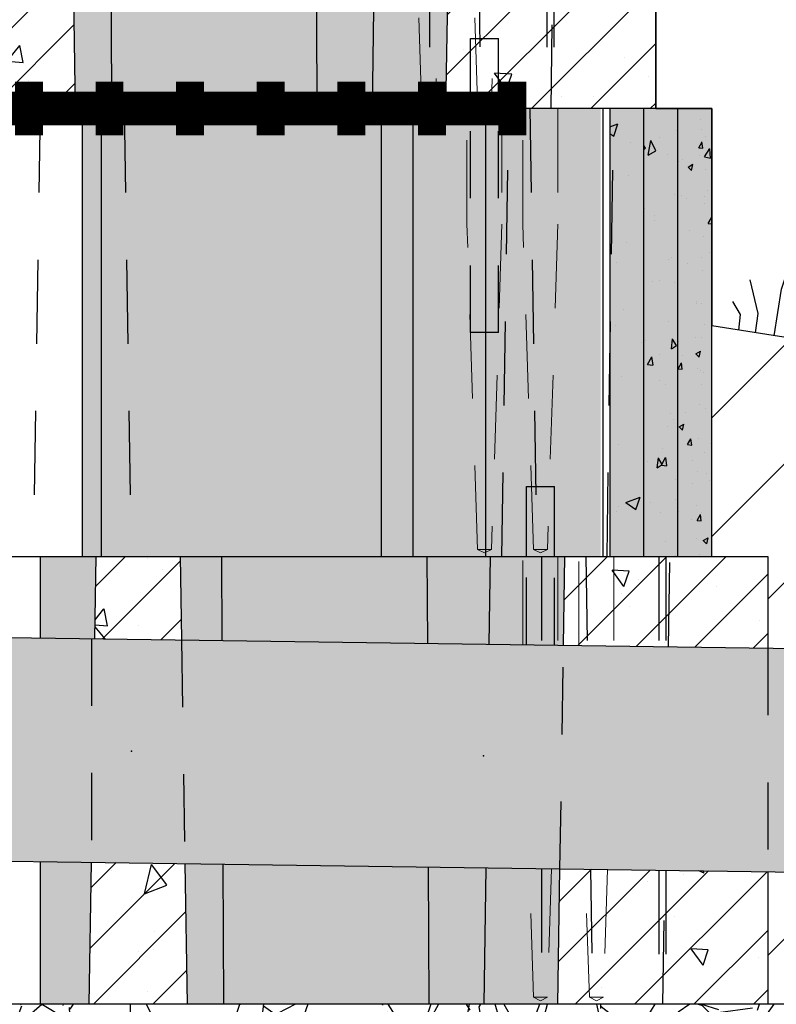
# Model space of a CAD drawing. Extents: x -30 to 149, y -61 to 20.
# Drawn here: x 59 to 60, y 0 to 1 of the extents above; entities that cross this region are included whole.
import ezdxf

# ---------------------------------------------------------------- set-up
doc = ezdxf.new("R2010")
doc.units = 0
doc.header["$MEASUREMENT"] = 0
doc.linetypes.add('HIDDEN2', pattern=[0.1875, 0.125, -0.0625])
for name, color, linetype in [('Dtl-Elev-Exs-Grd-Hat', 17, 'Continuous'), ('Dtl-Sect-Grid', 2, 'Continuous'), ('Dtl-Sect-Lvl-Pad', 4, 'Continuous'), ('Dtl-Sect-Lvl-Pad-Hat', 17, 'Continuous'), ('Dtl-Sect-Prd-Grd', 5, 'Continuous'), ('Dtl-Sect-Prd-Grd-Turf', 18, 'Continuous'), ('Dtl-Sect-Stm-Wal-Drn', 2, 'Continuous'), ('Dtl-Sect-Stm-Wal-Drn-Hat-Sld', 16, 'Continuous'), ('GEN-TXT', 7, 'Continuous'), ('Sect-Pin-Strgt-1in', 2, 'Continuous'), ('Sect-Pin-Strgt-1in-Hdn', 18, 'HIDDEN2'), ('Sect-Std III-3P 18in-1in', 3, 'Continuous'), ('Sect-Std III-3P 18in-1in-Hat', 17, 'Continuous'), ('Sect-Std III-3P 18in-1in-Hat-Sect', 17, 'Continuous'), ('Sect-Std III-3P 18in-1in-Hat-Sld-Cores', 41, 'Continuous'), ('Sect-Std III-3P 18in-1in-Hat-Sld-Fnt', 23, 'Continuous'), ('Sect-Std III-3P 18in-1in-Hat-Sld-Sides', 41, 'Continuous'), ('Sect-Std III-3P 18in-1in-Hdn-Cores', 18, 'HIDDEN2'), ('Sect-Std III-3P 18in-1in-Hdn-Cores-Cntr', 18, 'HIDDEN2'), ('Sect-Std III-3P 18in-1in-Hdn-Cores-Pins', 7, 'HIDDEN2'), ('Sect-Std III-3P 18in-1in-Hdn-Lns-Sides', 8, 'HIDDEN2'), ('Sect-Std III-3P 18in-1in-Rad-Lns', 25, 'Continuous')]:
    doc.layers.add(name, color=color, linetype=linetype)
doc.layers.add('Sect-Std III-3P 18in-1in-Hat-Lim', color=1, linetype='Continuous', plot=False)
doc.styles.add('Dim-Text', font='ARIAL.TTF')
doc.dimstyles.new('Dtl-Sht-MS .375 Scale', dxfattribs={"dimscale": 0, "dimtxt": 0.32, "dimasz": 0.32, "dimexe": 0.32, "dimexo": 0.16, "dimgap": 0.16, "dimtad": 1, "dimzin": 12, "dimdsep": 46, "dimtxsty": 'Dim-Text', "dimcen": 0.16, "dimclrd": 256, "dimclre": 256, "dimclrt": 256, "dimadec": 0, "dimazin": 3, "dimtfac": 1, "dimtmove": 0, "dimatfit": 0, "dimfxl": 0, "dimtolj": 1, "dimtzin": 0, "dimarcsym": 0})

# ---------------------------------------------------------------- blocks, each defined once
blk = doc.blocks.new('*D64')
at = {"layer": 'Defpoints', "color": 0}
for p in [(58.9167, 9), (60.5, 0), (66.0103, 0)]:
    blk.add_point(p, dxfattribs=at)
at = {"layer": 'GEN-TXT', "lineweight": -2}
for p, q in [((59.0767, 9), (66.3303, 9)), ((66.0103, 8.68), (66.0103, 0.32)), ((60.66, 0), (66.3303, 0))]:
    blk.add_line(p, q, dxfattribs=at)
at = {"layer": 'GEN-TXT'}
for points in [[(65.9569, 8.68), (66.0636, 8.68), (66.0103, 9)], [(65.9569, 0.32), (66.0636, 0.32), (66.0103, 0)]]:
    blk.add_solid(points, dxfattribs=at)
at = {"layer": 'GEN-TXT', "insert": (65.6432, 4.5), "char_height": 0.32, "attachment_point": 5, "rotation": 90, "style": 'Dim-Text'}
blk.add_mtext('\\A1;Design Height', dxfattribs=at)
blk = doc.blocks.new('Sect-Pin-Strgt-1in')
at = {"layer": 'Sect-Pin-Strgt-1in', "ltscale": 0.75, "extrusion": (-2.22045e-16, 1, 2.22045e-16)}
for p, q in [((-0.02085, 0.1042), (0.02085, 0.1042)), ((-0.02085, 0), (-0.02085, 0.1042)), ((0.02085, 0), (0.02085, 0.1042))]:
    blk.add_line(p, q, dxfattribs=at)
at = {"layer": 'Sect-Pin-Strgt-1in-Hdn', "ltscale": 0.75, "extrusion": (-2.22045e-16, 1, 2.22045e-16)}
for p, q in [((-0.02085, -0.3333), (-0.02085, 0)), ((0.02085, -0.3333), (0.02085, 0)), ((0.02085, -0.3333), (-0.02085, -0.3333))]:
    blk.add_line(p, q, dxfattribs=at)
blk = doc.blocks.new('Sect-Pin-Strgt-1in-Hdn')
at = {"layer": 'Sect-Pin-Strgt-1in-Hdn', "ltscale": 0.75, "extrusion": (-2.22045e-16, 1, 2.22045e-16)}
for p, q in [((-0.02085, 0.1042), (0.02085, 0.1042)), ((-0.02085, 0), (-0.02085, 0.1042)), ((0.02085, 0), (0.02085, 0.1042)), ((-0.02085, -0.3333), (-0.02085, 0)), ((0.02085, -0.3333), (0.02085, 0)), ((0.02085, -0.3333), (-0.02085, -0.3333))]:
    blk.add_line(p, q, dxfattribs=at)
blk = doc.blocks.new('Sect-Std III 3P 18in HS-Rev1-XSect1')
at = {"layer": 'Sect-Std III-3P 18in-1in-Hat'}
h = blk.add_hatch(dxfattribs=at)
h.set_pattern_fill('AR-CONC', color=17, scale=0.04, angle=30, style=0)
h.set_pattern_definition([(80, (-19.5522, -2.67885), (0.2610166, 0.121714), [0.03, -0.33]), (25, (-19.5522, -2.67885), (-0.1985033, 0.2328167), [0.024, -0.264]), (130.4514, (-19.53045, -2.6687), (0.0625136, 0.3545307), [0.025496, -0.280457]), (76.1842, (-19.5922, -2.60957), (0.402807, 0.156111), [0.045, -0.495]), (126.6356, (-19.55863, -2.59656), (0.128953, 0.524377), [0.038244, -0.420685]), (21.1842, (-19.5922, -2.60957), (0.128953, 0.524377), [0.036, -0.396]), (51, (-19.54756, -2.6069), (0.2872984, -0.02009), [0.03, -0.33]), (356, (-19.54756, -2.6069), (-0.060743, 0.2998624), [0.024, -0.264]), (101.4514, (-19.52362, -2.60856), (0.2265556, 0.2797724), [0.025496, -0.280457]), (67.5, (-19.5522, -2.67885), (-0.0623665, 0.1177498), [0, -0.2608, 0, -0.268, 0, -0.265]), (37.5, (-19.5522, -2.67885), (0.0122476, 0.1892421), [0, -0.1528, 0, -0.2548, 0, -0.101]), (357.5, (-19.62945, -2.72345), (0.1894325, 0.09895125), [0, -0.1, 0, -0.312, 0, -0.414]), (347.5, (-19.66409, -2.74345), (0.1820006, 0.1513146), [0, -0.13, 0, -0.2072, 0, -0.294])])
h.paths.add_polyline_path([(-1.3333, 0.6667), (-1.5, 0.6667), (-1.5, 0), (-1.3229, 0)])
h = blk.add_hatch(dxfattribs=at)
h.set_pattern_fill('AR-CONC', color=17, scale=0.04, angle=30, style=0)
h.set_pattern_definition([(80, (-19.06261, -2.67885), (0.2610166, 0.121714), [0.03, -0.33]), (25, (-19.0626, -2.67885), (-0.1985033, 0.2328167), [0.024, -0.264]), (130.4514, (-19.04086, -2.6687), (0.0625136, 0.3545307), [0.025496, -0.280457]), (76.1842, (-19.1026, -2.60957), (0.402807, 0.156111), [0.045, -0.495]), (126.6356, (-19.06905, -2.59656), (0.128953, 0.524377), [0.038244, -0.420685]), (21.1842, (-19.1026, -2.60957), (0.128953, 0.524377), [0.036, -0.396]), (51, (-19.05797, -2.6069), (0.2872984, -0.02009), [0.03, -0.33]), (356, (-19.05797, -2.6069), (-0.060743, 0.2998624), [0.024, -0.264]), (101.4514, (-19.03403, -2.60856), (0.2265556, 0.2797724), [0.025496, -0.280457]), (67.5, (-19.06261, -2.67885), (-0.0623665, 0.1177498), [0, -0.2608, 0, -0.268, 0, -0.265]), (37.5, (-19.06261, -2.67885), (0.0122476, 0.1892421), [0, -0.1528, 0, -0.2548, 0, -0.101]), (357.5, (-19.13986, -2.72345), (0.1894325, 0.09895125), [0, -0.1, 0, -0.312, 0, -0.414]), (347.5, (-19.1745, -2.74345), (0.1820006, 0.1513146), [0, -0.13, 0, -0.2072, 0, -0.294])])
h.paths.add_polyline_path([(-0.875, 0.6667), (-1, 0.6667), (-1.0104, 0), (-0.8646, 0)])
h = blk.add_hatch(dxfattribs=at)
h.set_pattern_fill('AR-CONC', color=17, scale=0.04, angle=105, style=0)
h.set_pattern_definition([(155, (-19.0522, -2.6789), (-0.0500107, 0.2836246), [0.03, -0.33]), (100, (-19.0522, -2.6789), (-0.27626, -0.131482), [0.024, -0.264]), (205.4514, (-19.05637, -2.65526), (-0.3262707, 0.152143), [0.025496, -0.280457]), (151.1842, (-19.12947, -2.6996), (-0.046537, 0.429486), [0.045, -0.495]), (201.6356, (-19.13335, -2.6638), (-0.473134, 0.260278), [0.038244, -0.420685]), (96.1842, (-19.12947, -2.6996), (-0.473134, 0.260277), [0.036, -0.396]), (126, (-19.1205, -2.6558), (0.0937636, 0.2723093), [0.03, -0.33]), (71, (-19.1205, -2.6558), (-0.3053663, 0.0189368), [0.024, -0.264]), (176.4514, (-19.1127, -2.6331), (-0.2116025, 0.2912463), [0.025496, -0.280457]), (142.5, (-19.0522, -2.6789), (-0.1298792, -0.0297655), [0, -0.2608, 0, -0.268, 0, -0.265]), (112.5, (-19.0522, -2.6789), (-0.1796239, 0.0608098), [0, -0.1528, 0, -0.2548, 0, -0.101]), (72.5, (-19.02911, -2.76506), (-0.04655083, 0.2085882), [0, -0.1, 0, -0.312, 0, -0.414]), (62.5, (-19.01876, -2.8037), (-0.0990535, 0.2149622), [0, -0.13, 0, -0.2072, 0, -0.294])])
h.paths.add_polyline_path([(0, 0.6667), (-0.3021, 0.6667), (-0.3125, 0), (0, 0)])
at = {"layer": 'Sect-Std III-3P 18in-1in-Hat-Sect'}
h = blk.add_hatch(dxfattribs=at)
h.set_pattern_fill('ANSI31', scale=0.5, style=0)
h.set_pattern_definition([(45, (-19.5522, -2.67885), (-0.04419417, 0.04419417), [])])
h.paths.add_polyline_path([(-1.3333, 0.6667), (-1.5, 0.6667), (-1.5, 0), (-1.3229, 0)])
h = blk.add_hatch(dxfattribs=at)
h.set_pattern_fill('ANSI31', scale=0.5, style=0)
h.set_pattern_definition([(45, (-19.062615, -2.67885), (-0.04419417, 0.04419417), [])])
h.paths.add_polyline_path([(-0.875, 0.6667), (-1, 0.6667), (-1.0104, 0), (-0.8646, 0)])
h = blk.add_hatch(dxfattribs=at)
h.set_pattern_fill('ANSI31', scale=0.5, style=0)
h.set_pattern_definition([(45, (-19.0522, -2.6789), (-0.04419417, 0.04419417), [])])
h.paths.add_polyline_path([(0, 0.6667), (-0.3021, 0.6667), (-0.3125, 0), (0, 0)])
at = {"layer": 'Sect-Std III-3P 18in-1in-Hat-Sld-Cores'}
for points in [[(-1.25, 0.6667), (-1.3333, 0.6667), (-1.3229, 0), (-1.25, 0)], [(-1, 0.6667), (-1.0833, 0.6667), (-1.0833, 0), (-1.0104, 0)], [(-0.8132, 0.6667), (-0.875, 0.6667), (-0.8646, 0), (-0.8105, 0)], [(-0.4135, 0.6667), (-0.5074, 0.6667), (-0.5047, 0), (-0.4225, 0)]]:
    blk.add_hatch(color=21, dxfattribs=at).paths.add_polyline_path(points)
h = blk.add_hatch(color=26, dxfattribs=at)
h.dxf.hatch_style = 1
h.paths.add_polyline_path([(-0.5074, 0.6667), (-0.8132, 0.6667), (-0.8105, 0), (-0.5047, 0)])
h = blk.add_hatch(color=25, dxfattribs=at)
h.dxf.hatch_style = 1
h.paths.add_polyline_path([(-0.3021, 0.6667), (-0.4135, 0.6667), (-0.4225, 0), (-0.3125, 0)])
at = {"layer": 'Sect-Std III-3P 18in-1in', "color": 2}
for p, q in [((-1.3333, 0.6667), (-1.3229, 0)), ((-1.0104, 0), (-1, 0.6667)), ((-0.875, 0.6667), (-0.8646, 0)), ((-0.3125, 0), (-0.3021, 0.6667))]:
    blk.add_line(p, q, dxfattribs=at)
at = {"layer": 'Sect-Std III-3P 18in-1in'}
blk.add_lwpolyline([(-0.3221, 0), (-0.4225, 0), (-0.5047, 0), (-0.8105, 0), (-0.8646, 0), (-1.0104, 0), (-1.0833, 0), (-1.25, 0), (-1.3229, 0), (-1.5, 0), (-1.5, 0.6667), (-1.3333, 0.6667), (-1.25, 0.6667), (-1.0833, 0.6667), (-1, 0.6667), (-0.875, 0.6667), (-0.8132, 0.6667), (-0.5074, 0.6667), (-0.4135, 0.6667), (-0.3131, 0.6667), (-0.3021, 0.6667), (0, 0.6667), (0, 0), (-0.3125, 0)], close=True, dxfattribs=at)
at = {"layer": 'Sect-Std III-3P 18in-1in', "color": 5}
blk.add_lwpolyline([(0, 0), (0, 0.6667), (-0.0833, 0.6667)], dxfattribs=at)
at = {"layer": 'Sect-Std III-3P 18in-1in-Hdn-Cores-Cntr'}
for p, q in [((-0.2708, 0.6667), (-0.2607, 0)), ((-0.156, 0), (-0.1458, 0.6667))]:
    blk.add_line(p, q, dxfattribs=at)
at = {"layer": 'Sect-Std III-3P 18in-1in-Hdn-Cores-Pins', "lineweight": 0}
for p, q in [((-0.349, 0.0104), (-0.3281, 0.0104)), ((-0.2656, 0.0104), (-0.2448, 0.0104))]:
    blk.add_line(p, q, dxfattribs=at)
for points in [[(-0.3125, 0.6667), (-0.3125, 0.4948), (-0.3281, 0.0104), (-0.3385, 0.0052), (-0.349, 0.0104), (-0.3646, 0.4948), (-0.3646, 0.6667)], [(-0.2292, 0.6667), (-0.2292, 0.4948), (-0.2448, 0.0104), (-0.2552, 0.0052), (-0.2656, 0.0104), (-0.2812, 0.4948), (-0.2812, 0.6667)]]:
    blk.add_lwpolyline(points, dxfattribs=at)
at = {"layer": 'Sect-Std III-3P 18in-1in-Hdn-Lns-Sides'}
for p, q in [((-1.3542, 0.6667), (-1.3542, 0)), ((-0.3368, 0.6667), (-0.3368, 0)), ((-0.1621, 0.6667), (-0.1621, 0)), ((-0.1517, 0.6667), (-0.1517, 0))]:
    blk.add_line(p, q, dxfattribs=at)
at = {"layer": 'Sect-Std III-3P 18in-1in-Rad-Lns'}
for points in [[(-1.25, 0.6667), (-1.25, 0)], [(-1.0833, 0.6667), (-1.0833, 0)], [(-0.8132, 0.6667), (-0.8105, 0)], [(-0.5074, 0.6667), (-0.5047, 0)], [(-0.4135, 0.6667), (-0.4225, 0)]]:
    blk.add_lwpolyline(points, dxfattribs=at)
for name in ['Sect-Pin-Strgt-1in', 'Sect-Pin-Strgt-1in-Hdn']:
    blk.add_blockref(name, (-0.3385, 0.6667))
blk = doc.blocks.new('Prd-Turf')
at = {"layer": 'Dtl-Sect-Prd-Grd-Turf'}
for points in [[(-0.0557, 0), (-0.0555, -0.0164), (-0.0646, -0.0297)], [(-0.027, 0), (-0.0279, -0.0302), (-0.036, -0.0643), (-0.0519, -0.081)], [(0, 0), (0, 0), (0.0001, -0.0703), (-0.0083, -0.1197)], [(0.0488, -0.0767), (0.0293, -0.0288), (0.0286, 0), (0.0286, 0), (0.0286, 0)], [(0.0536, 0), (0.0536, 0), (0.0536, 0), (0.0548, -0.0236), (0.0691, -0.0407)]]:
    blk.add_lwpolyline(points, dxfattribs=at)
blk = doc.blocks.new('*D62')
at = {"layer": 'Defpoints', "color": 0}
for p in [(52.6042, 1.8533), (52.6042, 1.3257), (59.6042, 1.3257)]:
    blk.add_point(p, dxfattribs=at)
at = {"layer": 'GEN-TXT', "lineweight": -2}
for p, q in [((52.6042, 1.4857), (52.6042, 2.1733)), ((59.6042, 1.4857), (59.6042, 2.1733)), ((59.2842, 1.8533), (52.9242, 1.8533))]:
    blk.add_line(p, q, dxfattribs=at)
at = {"layer": 'GEN-TXT'}
for points in [[(52.9242, 1.9066), (52.9242, 1.7999), (52.6042, 1.8533)], [(59.2842, 1.9066), (59.2842, 1.7999), (59.6042, 1.8533)]]:
    blk.add_solid(points, dxfattribs=at)
at = {"layer": 'GEN-TXT', "insert": (55.1934, 2.2204), "char_height": 0.32, "attachment_point": 5, "style": 'Dim-Text'}
blk.add_mtext('\\A1;Grid Depth', dxfattribs=at)

msp = doc.modelspace()

# ---------------------------------------------------------------- hatches: boundary and pattern name
at = {"layer": 'Dtl-Elev-Exs-Grd-Hat'}
h = msp.add_hatch(dxfattribs=at)
h.set_pattern_fill('ANSI31', color=256, style=0)
h.paths.add_polyline_path([(60.79075, 0.87226), (59.91667, 1.00984), (59.91667, 0.66667), (60, 0.66667), (60, 0.53041), (60.67368, 0.52104)])
h = msp.add_hatch(dxfattribs=at)
h.set_pattern_fill('ANSI31', color=256, style=0)
h.paths.add_polyline_path([(60.56319, 0.18958), (60, 0.19741), (60, 0), (60.5, 0)])
at = {"layer": 'Dtl-Sect-Lvl-Pad-Hat'}
h = msp.add_hatch(dxfattribs=at)
h.set_pattern_fill('GRAVEL,_O', color=256, scale=0.25, angle=75)
h.set_pattern_definition([(303.0128, (-0.194894, 0.238571), (1.6556954573, -2.514194164), [0.033634, -3.329772]), (259.9697, (-0.176569, 0.210368), (0.534977846, 2.9624819316), [0.057717, -5.71398125]), (207.5104, (-0.186622, 0.153533), (3.303345129, 1.703059389), [0.040697, -4.029008]), (342.2737, (-0.151486, 0.043179), (-4.764924699, 1.5355757395), [0.0525595, -5.2033895]), (7.8337, (-0.101422, 0.027176), (-3.2213010597, -0.4309527717), [0.05153875, -5.10234325]), (72.2737, (-0.050364, 0.034201), (-1.5355757395, -4.764924699), [0.0525595, -5.2033895]), (112.6942, (-0.0343615, 0.084265), (1.5736498769, -3.7863077012), [0.06950725, -6.88121225]), (147.2553, (-0.061178, 0.14839), (-4.8596571092, 3.1138772992), [0.065622, -6.49658025]), (196.4296, (-0.116372, 0.183885), (-3.6568963598, -1.0906920656), [0.0527375, -5.22101825]), (250.2364, (-0.166957, 0.16897), (0.953231847, 2.5915920374), [0.060208, -2.95019075]), (297.3974, (-0.187315, 0.1123075), (1.8798364993, -3.6095311157), [0.077862, -7.70834375]), (213.8141, (-0.085014, 0.281598), (-1.90182161, -1.302142514), [0.02657525, -2.630961]), (246.4692, (-0.107094, 0.266809), (1.324126609, 3.009848487), [0.05055925, -5.00537775]), (300, (-0.12728, 0.22045), (0.24148153, -0.0647048), [0.0353552, -0.318198]), (278.1986, (-0.160786, 0.211315), (-0.159439444, 1.336816826), [0.0190395, -1.88490375]), (6.8014, (-0.15807, 0.19247), (-0.78914919, -0.047367133), [0.0269257, -1.3193655]), (105.9638, (-0.131335, 0.19566), (-0.288849357, 0.853853575), [0.0437323, -1.4140058]), (236.5651, (-0.14336, 0.237705), (0.37089062, 0.41825836), [0.0316228, -0.7589468]), (91.3895, (-0.1956, 0.052411), (-0.0773948543, 2.6089289087), [0.0443, -4.38571125]), (145.3462, (-0.196674, 0.096698), (2.3974778004, -1.677677191), [0.03716525, -3.679352]), (8.1986, (-0.19166, 0.250645), (-1.336816826, -0.159439444), [0.03807875, -1.8658645]), (58.6105, (-0.153969, 0.256076), (-1.3714903643, -2.2207012845), [0.0443, -4.38571125]), (54.444, (-0.045881, 0.012294), (-0.806485872, -1.077998465), [0.04272, -2.093281]), (9.7751, (-0.02104, 0.047049), (-2.9798201496, -0.4956528013), [0.0357945, -3.54366075]), (141.8014, (0.05047, 0.188356), (-1.07799761, 0.806487022), [0.0380788, -1.8658645]), (92.354, (0.020545, 0.211903), (0.1247624715, -3.3980781124), [0.04190775, -4.148856]), (144.444, (0.018764, 0.07003), (1.077998465, -0.806485872), [0.02136, -2.114641]), (176.3099, (0.046587, 0.173867), (-1.030630616, 0.01733821), [0.0127475, -1.2620072]), (240.9638, (0.033866, 0.17469), (0.435595307, 0.659739866), [0.0515388, -0.9792375]), (261.009, (0.008851, 0.129626), (0.405566305, 2.4795192227), [0.0477625, -4.72848075]), (18.6901, (-0.1096, 0.189835), (-0.547667654, -0.112072285), [0.0360555, -0.8653323]), (68.1572, (-0.075447, 0.201389), (1.5829457451, 3.9757745684), [0.0629485, -6.23189075]), (135.9454, (-0.052027, 0.259819), (1.431551242, -1.418859187), [0.025739, -2.5481685]), (165, (-0.07052, 0.27772), (-0.3061862, -0.1767767), [0.015, -0.235]), (195.2564, (0.000313, 0.126738), (1.9491895033, 0.5129911037), [0.034731, -3.43838]), (123.0128, (-0.033194, 0.117598), (-1.6556954573, 2.514194164), [0.067268, -3.296138]), (75, (-0.06984, 0.174), (-0.1767767, 0.3061862), [0.065, -0.185]), (40.3048, (-0.05302, 0.236791), (-2.3374195163, -1.9618792934), [0.0395285, -3.9133185]), (329.0546, (-0.022876, 0.26236), (0.901221103, -0.500300483), [0.0364005, -1.783627]), (282.646, (0.008344, 0.243642), (1.1854262354, -5.2351947742), [0.05926625, -5.8673685]), (250.4261, (0.021319, 0.185814), (-1.0826421339, -3.0745546454), [0.06269975, -6.2072685])])
h.paths.add_polyline_path([(58, 0), (58, -0.5), (60.5, -0.5), (60.5, 0)])
at = {"layer": 'Dtl-Sect-Stm-Wal-Drn-Hat-Sld'}
for points in [[(59.05472, 0.54354), (58.53037, 0.55083), (58.52574, 0.21789), (59.0501, 0.21061)], [(59.57908, 0.53626), (59.05472, 0.54354), (59.0501, 0.21061), (59.57445, 0.20332)], [(60.10343, 0.52897), (59.57908, 0.53626), (59.57445, 0.20332), (60.09881, 0.19603)]]:
    msp.add_hatch(color=31, dxfattribs=at).paths.add_polyline_path(points)
at = {"layer": 'Sect-Std III-3P 18in-1in-Hat'}
h = msp.add_hatch(dxfattribs=at)
h.set_pattern_fill('AR-CONC', scale=0.03, style=0)
h.set_pattern_definition([(50, (38.86447, -2.01223), (0.215178, -0.0188256), [0.0225, -0.2475]), (355, (38.86447, -2.01223), (-0.0416254, 0.2256576), [0.018, -0.198]), (100.4514, (38.8824, -2.0138), (0.1735528, 0.2068319), [0.019122, -0.2103426]), (46.1842, (38.86447, -1.95223), (0.3201723, -0.0496557), [0.03375, -0.37125]), (96.6356, (38.89115, -1.95637), (0.280399, 0.2922354), [0.028683, -0.315514]), (351.1842, (38.86447, -1.95223), (0.2803986, 0.2922356), [0.027, -0.297]), (21, (38.89447, -1.96723), (0.1790721, -0.1207857), [0.0225, -0.2475]), (326, (38.89447, -1.96723), (0.0729946, 0.217545), [0.018, -0.198]), (71.4514, (38.90939, -1.9773), (0.2520668, 0.0967591), [0.019122, -0.2103426]), (37.5, (38.86447, -2.01223), (0.00364796, 0.09986816), [0, -0.1956, 0, -0.201, 0, -0.19875]), (7.5, (38.86447, -2.01223), (0.07892086, 0.1183235), [0, -0.1146, 0, -0.1911, 0, -0.07575]), (327.5, (38.79757, -2.01223), (0.16014673, -0.00676646), [0, -0.075, 0, -0.234, 0, -0.3105]), (317.5, (38.76757, -2.01223), (0.17495585, 0.0300315), [0, -0.0975, 0, -0.1554, 0, -0.2205])])
h.paths.add_polyline_path([(59.81556, 1.33333), (59.76501, 1.33333), (59.76501, 0.66667), (59.81556, 0.66667)])
h = msp.add_hatch(dxfattribs=at)
h.set_pattern_fill('AR-CONC', scale=0.02, angle=30, style=0)
h.set_pattern_definition([(83.19109, (-1.31621, -14.79382), (0.08837422, 0.06085703), [0.01487704, -0.16364747]), (34.55242, (-1.31621, -14.79382), (-0.06720864, 0.11640837), [0.00894178, -0.09835958]), (120.00005, (-1.30885, -14.78875), (0.02116567, 0.17726537), [0.01120141, -0.12321555]), (80.54569, (-1.32975, -14.75918), (0.13638115, 0.07805537), [0.0221499, -0.24364895]), (116.72763, (-1.31839, -14.75267), (0.04366054, 0.26218844), [0.01718004, -0.18898045]), (29.7839, (-1.32975, -14.75918), (0.0436604, 0.2621885), [0.01309486, -0.1440435]), (61.2619, (-1.31464, -14.75784), (0.09727263, -0.01004493), [0.01329475, -0.14624222]), (354.1042, (-1.31464, -14.75784), (-0.0205662, 0.1499312), [0.00814916, -0.08964075]), (97.81055, (-1.30653, -14.75868), (0.07670649, 0.13988618), [0.01261127, -0.13872392]), (74.33192, (-1.31621, -14.79382), (-0.02111585, 0.058874892), [0, -0.125123175, 0, -0.128577496, 0, -0.127138196]), (48.57211, (-1.31621, -14.79382), (0.00414676, 0.094621066), [0, -0.062029945, 0, -0.10343737, 0, -0.04100147]), (356.31084, (-1.342367, -14.81612), (0.064137476, 0.049475625), [0, -0.03389571, 0, -0.10575461, 0, -0.140328236]), (341.87198, (-1.354095, -14.82612), (0.06162122, 0.07565731), [0, -0.04521603, 0, -0.0720674, 0, -0.10225779])])
h.paths.add_polyline_path([(59.86612, 1.33333), (59.81556, 1.33333), (59.81556, 0.66667), (59.86612, 0.66667)])
h = msp.add_hatch(dxfattribs=at)
h.set_pattern_fill('AR-CONC', scale=0.015, style=0)
h.set_pattern_definition([(60.39478, (-1.31621, -14.79382), (0.07285433, -0.00941282), [0.00991201, -0.10903216]), (352.63814, (-1.31621, -14.79382), (-0.0140934, 0.11282882), [0.00612166, -0.06733823]), (97.11988, (-1.31014, -14.794605), (0.05876098, 0.10341593), [0.00947547, -0.10423015]), (56.98718, (-1.31621, -14.76382), (0.10840297, -0.02482785), [0.0145209, -0.15972992]), (94.50422, (-1.30718, -14.76589), (0.09493658, 0.14611768), [0.0142896, -0.15718562]), (347.09987, (-1.31621, -14.76382), (0.0949365, 0.1461178), [0.00926749, -0.10194234]), (29.54797, (-1.306054, -14.77132), (0.06062969, -0.06039283), [0.00817525, -0.0899277]), (315.11214, (-1.30605, -14.77132), (0.02471429, 0.1087725), [0.00713133, -0.07844468]), (77.19908, (-1.301, -14.77635), (0.08534401, 0.048379575), [0.0092954, -0.10224944]), (48.57211, (-1.316212, -14.79382), (0.001235114, 0.049934078), [0, -0.079404825, 0, -0.081596983, 0, -0.080683584]), (11.00221, (-1.31621, -14.79382), (0.026720785, 0.059161757), [0, -0.039189278, 0, -0.06534966, 0, -0.025903908]), (316.74697, (-1.338862, -14.79382), (0.054221993, -0.00338323), [0, -0.029404704, 0, -0.09174268, 0, -0.121735477]), (306.4638, (-1.34902, -14.79382), (0.05923602, 0.015015747), [0, -0.040952116, 0, -0.06527137, 0, -0.092614786])])
h.paths.add_polyline_path([(59.91667, 1.33333), (59.90256, 1.33333), (59.86612, 1.33333), (59.86612, 0.66667), (59.91667, 0.66667)])
h = msp.add_hatch(dxfattribs=at)
h.set_pattern_fill('AR-CONC', color=17, scale=0.04, angle=30, style=0)
h.set_pattern_definition([(80, (40.93739, -2.67885), (0.2610166, 0.121714), [0.03, -0.33]), (25, (40.9374, -2.67885), (-0.1985033, 0.2328167), [0.024, -0.264]), (130.4514, (40.95914, -2.6687), (0.0625136, 0.3545307), [0.025496, -0.280457]), (76.1842, (40.8974, -2.60957), (0.402807, 0.156111), [0.045, -0.495]), (126.6356, (40.93095, -2.59656), (0.128953, 0.524377), [0.038244, -0.420685]), (21.1842, (40.8974, -2.60957), (0.128953, 0.524377), [0.036, -0.396]), (51, (40.94203, -2.6069), (0.2872984, -0.02009), [0.03, -0.33]), (356, (40.94203, -2.6069), (-0.060743, 0.2998624), [0.024, -0.264]), (101.4514, (40.96597, -2.60856), (0.2265556, 0.2797724), [0.025496, -0.280457]), (67.5, (40.93739, -2.67885), (-0.0623665, 0.1177498), [0, -0.2608, 0, -0.268, 0, -0.265]), (37.5, (40.93739, -2.67885), (0.0122476, 0.1892421), [0, -0.1528, 0, -0.2548, 0, -0.101]), (357.5, (40.86014, -2.72345), (0.1894325, 0.09895125), [0, -0.1, 0, -0.312, 0, -0.414]), (347.5, (40.8255, -2.74345), (0.1820006, 0.1513146), [0, -0.13, 0, -0.2072, 0, -0.294])])
h.paths.add_polyline_path([(58.99809, 0.54433), (59.12694, 0.54254), (59.125, 0.66667), (59, 0.66667)])
h.paths.add_polyline_path([(59.13214, 0.20947), (58.99289, 0.2114), (58.98959, 0.00005), (59.13541, 0)])
h = msp.add_hatch(dxfattribs=at)
h.set_pattern_fill('AR-CONC', color=17, scale=0.04, angle=105, style=0)
h.set_pattern_definition([(155, (40.9478, -2.6789), (-0.0500107, 0.2836246), [0.03, -0.33]), (100, (40.9478, -2.6789), (-0.27626, -0.131482), [0.024, -0.264]), (205.4514, (40.94363, -2.65526), (-0.3262707, 0.152143), [0.025496, -0.280457]), (151.1842, (40.87053, -2.6996), (-0.046537, 0.429486), [0.045, -0.495]), (201.6356, (40.86665, -2.6638), (-0.473134, 0.260278), [0.038244, -0.420685]), (96.1842, (40.87053, -2.6996), (-0.473134, 0.260277), [0.036, -0.396]), (126, (40.8795, -2.6558), (0.0937636, 0.2723093), [0.03, -0.33]), (71, (40.8795, -2.6558), (-0.3053663, 0.0189368), [0.024, -0.264]), (176.4514, (40.8873, -2.6331), (-0.2116025, 0.2912463), [0.025496, -0.280457]), (142.5, (40.9478, -2.6789), (-0.1298792, -0.0297655), [0, -0.2608, 0, -0.268, 0, -0.265]), (112.5, (40.9478, -2.6789), (-0.1796239, 0.0608098), [0, -0.1528, 0, -0.2548, 0, -0.101]), (72.5, (40.97089, -2.76506), (-0.04655083, 0.2085882), [0, -0.1, 0, -0.312, 0, -0.414]), (62.5, (40.98124, -2.8037), (-0.0990535, 0.2149622), [0, -0.13, 0, -0.2072, 0, -0.294])])
h.paths.add_polyline_path([(60, 0.19741), (59.69065, 0.20171), (59.6875, 0), (60, 0)])
h.paths.add_polyline_path([(59.69585, 0.53463), (60, 0.53041), (60, 0.66667), (59.69792, 0.66667)])
at = {"layer": 'Sect-Std III-3P 18in-1in-Hat-Sect'}
h = msp.add_hatch(dxfattribs=at)
h.set_pattern_fill('ANSI31', scale=0.5, style=0)
h.set_pattern_definition([(45, (40.937385, -2.67885), (-0.04419417, 0.04419417), [])])
h.paths.add_polyline_path([(59.13214, 0.20947), (58.99289, 0.2114), (58.98959, 0.00005), (59.13541, 0)])
h.paths.add_polyline_path([(58.99809, 0.54433), (59.12694, 0.54254), (59.125, 0.66667), (59, 0.66667)])
h = msp.add_hatch(dxfattribs=at)
h.set_pattern_fill('ANSI31', scale=0.5, style=0)
h.set_pattern_definition([(45, (40.9478, -2.6789), (-0.04419417, 0.04419417), [])])
h.paths.add_polyline_path([(60, 0.19741), (59.69065, 0.20171), (59.6875, 0), (60, 0)])
h.paths.add_polyline_path([(59.69585, 0.53463), (60, 0.53041), (60, 0.66667), (59.69792, 0.66667)])
at = {"layer": 'Sect-Std III-3P 18in-1in-Hat-Sld-Cores'}
h = msp.add_hatch(color=21, dxfattribs=at)
h.paths.add_polyline_path([(58.99289, 0.2114), (58.91667, 0.21246), (58.91667, 0), (58.98959, 0)])
h.paths.add_polyline_path([(58.91667, 0.54546), (58.99809, 0.54433), (59, 0.66667), (58.91667, 0.66667)])
h = msp.add_hatch(color=21, dxfattribs=at)
h.paths.add_polyline_path([(59.18862, 0.20868), (59.13214, 0.20947), (59.13541, 0), (59.18946, 0)])
h.paths.add_polyline_path([(59.12694, 0.54254), (59.18727, 0.5417), (59.18677, 0.66667), (59.125, 0.66667)])
h = msp.add_hatch(color=26, dxfattribs=at)
h.dxf.hatch_style = 1
h.paths.add_polyline_path([(59.49448, 0.20443), (59.18862, 0.20868), (59.18946, 0), (59.49531, 0)])
h.paths.add_polyline_path([(59.18727, 0.5417), (59.49314, 0.53745), (59.49261, 0.66667), (59.18677, 0.66667)])
h = msp.add_hatch(color=21, dxfattribs=at)
h.paths.add_polyline_path([(59.58025, 0.20324), (59.49448, 0.20443), (59.49531, 0), (59.57749, 0)])
h.paths.add_polyline_path([(59.49314, 0.53745), (59.58477, 0.53618), (59.58654, 0.66667), (59.49261, 0.66667)])
h = msp.add_hatch(color=25, dxfattribs=at)
h.dxf.hatch_style = 1
h.paths.add_polyline_path([(59.69065, 0.20171), (59.58025, 0.20324), (59.57749, 0), (59.6875, 0)])
h.paths.add_polyline_path([(59.58477, 0.53618), (59.69585, 0.53463), (59.69792, 0.66667), (59.58654, 0.66667)])
at = {"layer": 'Sect-Std III-3P 18in-1in-Hat-Sld-Fnt'}
msp.add_hatch(color=31, dxfattribs=at).paths.add_polyline_path([(59.76501, 0.66667), (59.91667, 0.66667), (59.91667, 1.33333), (59.86024, 1.33333), (59.76501, 1.33333)])
at = {"layer": 'Sect-Std III-3P 18in-1in-Hat-Sld-Sides'}
for points in [[(59.00767, 1.33333), (59.00639, 1.33333), (58.97917, 1.33333), (58.97917, 1), (58.97917, 0.66667), (59.00767, 0.66667)], [(59.47146, 1), (59.47146, 1.33333), (59.424, 1.33333), (59.424, 0.66667), (59.42444, 0.66667), (59.47146, 0.66667)], [(59.5799, 1.33333), (59.47274, 1.33333), (59.47274, 0.66667), (59.5799, 0.66667)]]:
    msp.add_hatch(color=21, dxfattribs=at).paths.add_polyline_path(points)
h = msp.add_hatch(color=26, dxfattribs=at)
h.dxf.hatch_style = 1
h.paths.add_polyline_path([(59.42444, 1.33333), (59.00767, 1.33333), (59.00767, 0.66667), (59.42444, 0.66667)])
h = msp.add_hatch(color=26, dxfattribs=at)
h.dxf.hatch_style = 1
h.paths.add_polyline_path([(59.75117, 1.33333), (59.5799, 1.33333), (59.5799, 0.66667), (59.75117, 0.66667)])

# ---------------------------------------------------------------- linework, layer by layer
at = {"layer": 'Dtl-Sect-Grid', "color": 19}
msp.add_lwpolyline([(59.64069, 1.33338, 0.08, 0.08, 0), (59.59902, 1.33338, 0.05, 0.05, 0), (59.52069, 1.33338, 0.08, 0.08, 0), (59.47902, 1.33338, 0.05, 0.05, 0), (59.40069, 1.33338, 0.08, 0.08, 0), (59.35902, 1.33338, 0.05, 0.05, 0), (59.28069, 1.33338, 0.08, 0.08, 0), (59.23902, 1.33338, 0.05, 0.05, 0), (59.16069, 1.33338, 0.08, 0.08, 0), (59.11902, 1.33338, 0.05, 0.05, 0), (59.04069, 1.33338, 0.08, 0.08, 0), (58.99902, 1.33338, 0.05, 0.05, 0), (58.92069, 1.33338, 0.08, 0.08, 0), (58.87902, 1.33338, 0.05, 0.05, 0), (58.80069, 1.33338, 0.08, 0.08, 0)], format="xyseb", dxfattribs=at)
at = {"layer": 'Dtl-Sect-Lvl-Pad'}
msp.add_lwpolyline([(58, -0.5), (60.5, -0.5), (60.5, 0), (58, 0)], close=True, dxfattribs=at)
at = {"layer": 'Dtl-Sect-Prd-Grd', "color": 5, "flags": 128}
for points in [[(59.41667, 5.33333), (59.41667, 4.66667), (59.5, 4.66667), (59.5, 4), (59.58333, 4), (59.58333, 3.33333), (59.66667, 3.33333), (59.66667, 2.66667), (59.75, 2.66667), (59.75, 2), (59.83333, 2), (59.83333, 1.33333), (59.91667, 1.33333), (59.91671, 1.00983)], [(65.57012, 0.12), (59.91667, 1.00984)]]:
    msp.add_lwpolyline(points, dxfattribs=at)
at = {"layer": 'Dtl-Sect-Stm-Wal-Drn', "color": 2, "flags": 128}
for points in [[(52.24248, 0.63821), (63.24957, 0.48525)], [(52.24248, 0.30521), (65.57012, 0.12)]]:
    msp.add_lwpolyline(points, dxfattribs=at)
at = {"layer": 'Dtl-Sect-Stm-Wal-Drn-Hat-Sld'}
for p in [(59.05241, 0.37708), (59.57677, 0.36979)]:
    msp.add_point(p, dxfattribs=at)
at = {"layer": 'Sect-Pin-Strgt-1in', "ltscale": 0.75, "extrusion": (-2.22045e-16, 1, 2.22045e-16)}
for p, q in [((59.64061, 0.77087), (59.68231, 0.77087)), ((59.64061, 0.66667), (59.64061, 0.77087)), ((59.68231, 0.66667), (59.68231, 0.77087))]:
    msp.add_line(p, q, dxfattribs=at)
at = {"layer": 'Sect-Pin-Strgt-1in-Hdn', "ltscale": 0.75, "extrusion": (-2.22045e-16, 1, 2.22045e-16)}
for p, q in [((59.64061, 0.77087), (59.68231, 0.77087)), ((59.64061, 0.66667), (59.64061, 0.77087)), ((59.68231, 0.66667), (59.68231, 0.77087)), ((59.64061, 0.5354), (59.64061, 0.66667)), ((59.64061, 0.5354), (59.64061, 0.66667)), ((59.68231, 0.53482), (59.68231, 0.66667)), ((59.68231, 0.53482), (59.68231, 0.66667))]:
    msp.add_line(p, q, dxfattribs=at)
at = {"layer": 'Sect-Std III-3P 18in-1in', "color": 2}
for p, q in [((59.5799, 1.33333), (59.5799, 0.66667)), ((58.99809, 0.54433), (59, 0.66667)), ((59.125, 0.66667), (59.12694, 0.54254)), ((59.69585, 0.53463), (59.69792, 0.66667)), ((58.98959, 0), (58.99289, 0.2114)), ((59.13214, 0.20947), (59.13541, 0)), ((59.6875, 0), (59.69065, 0.20171))]:
    msp.add_line(p, q, dxfattribs=at)
at = {"layer": 'Sect-Std III-3P 18in-1in', "color": 1}
for p, q in [((59.7546, 1.33333), (59.7546, 0.66667)), ((59.76501, 1.33333), (59.76501, 0.66667))]:
    msp.add_line(p, q, dxfattribs=at)
at = {"layer": 'Sect-Std III-3P 18in-1in'}
msp.add_lwpolyline([(58.97917, 0.66667), (59.00767, 0.66667), (59.42444, 0.66667), (59.47146, 0.66667), (59.5799, 0.66667), (59.7546, 0.66667), (59.76501, 0.66667), (59.91667, 0.66667), (59.91667, 1.33333), (59.76501, 1.33333), (59.7546, 1.33333), (59.5799, 1.33333), (59.47146, 1.33333), (59.42444, 1.33333), (59.00767, 1.33333), (58.97917, 1.33333), (58.67668, 1.33333), (58.59619, 1.33333), (58.5625, 1.33333), (58.41667, 1.33333), (58.41667, 0.66667), (58.5625, 0.66667), (58.59619, 0.66667), (58.67668, 0.66667)], close=True, dxfattribs=at)
for points in [[(58.5, 0.55125), (58.5, 0.66667), (58.66667, 0.66667), (58.75, 0.66667), (58.91667, 0.66667), (59, 0.66667), (59.125, 0.66667), (59.18677, 0.66667), (59.49261, 0.66667), (59.58654, 0.66667), (59.68694, 0.66667), (59.69792, 0.66667), (60, 0.66667), (60, 0.53041)], [(60, 0.19741), (60, 0), (59.6875, 0), (59.67789, 0), (59.57749, 0), (59.49531, 0), (59.18946, 0), (59.13541, 0), (58.98959, 0), (58.91667, 0), (58.75, 0), (58.67708, 0), (58.5, 0), (58.5, 0.21825)]]:
    msp.add_lwpolyline(points, dxfattribs=at)
at = {"layer": 'Sect-Std III-3P 18in-1in', "color": 8, "linetype": 'HIDDEN2', "ltscale": 0.5, "flags": 128}
for points in [[(58.99289, 0.5444), (58.99289, 0.2114)], [(59.12694, 0.54254), (59.13214, 0.20947)], [(59.69065, 0.20171), (59.69585, 0.53463)], [(60, 0.53041), (60, 0.19741)]]:
    msp.add_lwpolyline(points, dxfattribs=at)
at = {"layer": 'Sect-Std III-3P 18in-1in-Hat-Lim'}
for p, q in [((59.81556, 0.66667), (59.81556, 1.33333)), ((59.86612, 0.66667), (59.86612, 1.33333))]:
    msp.add_line(p, q, dxfattribs=at)
at = {"layer": 'Sect-Std III-3P 18in-1in-Hdn-Cores'}
for p, q in [((59.64583, 1.33333), (59.65602, 0.66667)), ((59.76065, 0.66667), (59.77083, 1.33333))]:
    msp.add_line(p, q, dxfattribs=at)
at = {"layer": 'Sect-Std III-3P 18in-1in-Hdn-Cores-Cntr'}
for p, q in [((58.91667, 1.33333), (58.90625, 0.66667)), ((59.04167, 1.33333), (59.05208, 0.66667)), ((59.60417, 0.66667), (59.61458, 1.33333)), ((59.72917, 0.66667), (59.73119, 0.53414)), ((59.85212, 0.53246), (59.85417, 0.66667)), ((59.73628, 0.20107), (59.73935, 0)), ((59.84398, 0), (59.84703, 0.19953))]:
    msp.add_line(p, q, dxfattribs=at)
at = {"layer": 'Sect-Std III-3P 18in-1in-Hdn-Cores-Pins', "lineweight": 0}
for p, q in [((59.56771, 0.67708), (59.58854, 0.67708)), ((59.65104, 0.67708), (59.67187, 0.67708)), ((59.65104, 0.01042), (59.67187, 0.01042)), ((59.73438, 0.01042), (59.75521, 0.01042))]:
    msp.add_line(p, q, dxfattribs=at)
for points in [[(59.60417, 1.33333), (59.60417, 1.16146), (59.58854, 0.67708), (59.57812, 0.67188), (59.56771, 0.67708), (59.55208, 1.16146), (59.55208, 1.33333)], [(59.6875, 1.33333), (59.6875, 1.16146), (59.67187, 0.67708), (59.66146, 0.67188), (59.65104, 0.67708), (59.63542, 1.16146), (59.63542, 1.33333)], [(59.63542, 0.53547), (59.63542, 0.66667)], [(59.6875, 0.66667), (59.6875, 0.53475)], [(59.71875, 0.53432), (59.71875, 0.66667)], [(59.77083, 0.66667), (59.77083, 0.53359)], [(59.67805, 0.20188), (59.67187, 0.01042), (59.66146, 0.00521), (59.65104, 0.01042), (59.64485, 0.20234)], [(59.76135, 0.20072), (59.75521, 0.01042), (59.74479, 0.00521), (59.73438, 0.01042), (59.72822, 0.20118)]]:
    msp.add_lwpolyline(points, dxfattribs=at)
at = {"layer": 'Sect-Std III-3P 18in-1in-Hdn-Lns-Sides'}
for p, q in [((59.66324, 0.66667), (59.66324, 0.53509)), ((59.83793, 0.66667), (59.83793, 0.53266)), ((59.84835, 0.66667), (59.84835, 0.53251)), ((59.66324, 0.20209), (59.66324, 0)), ((59.83793, 0.19966), (59.83793, 0)), ((59.84835, 0.19951), (59.84835, 0))]:
    msp.add_line(p, q, dxfattribs=at)
at = {"layer": 'Sect-Std III-3P 18in-1in-Rad-Lns'}
for points in [[(58.97917, 1.33333), (58.97917, 0.66667)], [(59.00767, 1.33333), (59.00767, 0.66667)], [(59.42444, 1.33333), (59.42444, 0.66667)], [(59.47146, 1.33333), (59.47146, 0.66667)], [(58.91667, 0.66667), (58.91667, 0.54546)], [(59.18677, 0.66667), (59.18727, 0.5417)], [(59.49261, 0.66667), (59.49314, 0.53745)], [(59.58654, 0.66667), (59.58477, 0.53618)], [(58.91667, 0.21246), (58.91667, 0)], [(59.18862, 0.20868), (59.18946, 0)], [(59.49448, 0.20443), (59.49531, 0)], [(59.58025, 0.20324), (59.57749, 0)]]:
    msp.add_lwpolyline(points, dxfattribs=at)

# ---------------------------------------------------------------- block references
for name, p in [('Sect-Std III 3P 18in HS-Rev1-XSect1', (59.83333, 1.33333)), ('Sect-Pin-Strgt-1in', (59.57812, 1.33333)), ('Sect-Pin-Strgt-1in-Hdn', (59.57812, 1.33333))]:
    msp.add_blockref(name, p)
at = {"rotation": 171.0551927105721}
msp.add_blockref('Prd-Turf', (60.00976, 0.99518), dxfattribs=at)

# ---------------------------------------------------------------- dimensions: what is measured, and where the dimension line sits
at = {"layer": 'GEN-TXT'}
dim = msp.add_linear_dim(base=(66.01027, 0), p1=(58.91667, 9), p2=(60.5, 0), angle=90, text='Design Height', dimstyle='Dtl-Sht-MS .375 Scale', override={"dimscale": 1, "dimpost": "'"}, dxfattribs=at)
dim.commit()
dim.dimension.update_dxf_attribs({"geometry": '*D64', "text_midpoint": (66.01027, 4.5), "dimtype": 160})
dim = msp.add_linear_dim(base=(52.60417, 1.85326), p1=(59.60417, 1.32571), p2=(52.60417, 1.32571), text='Grid Depth', dimstyle='Dtl-Sht-MS .375 Scale', override={"dimscale": 1, "dimpost": "'"}, dxfattribs=at)
dim.commit()
dim.dimension.update_dxf_attribs({"geometry": '*D62', "text_midpoint": (55.19343, 1.85326), "dimtype": 160})

doc.saveas('drawing.dxf')
